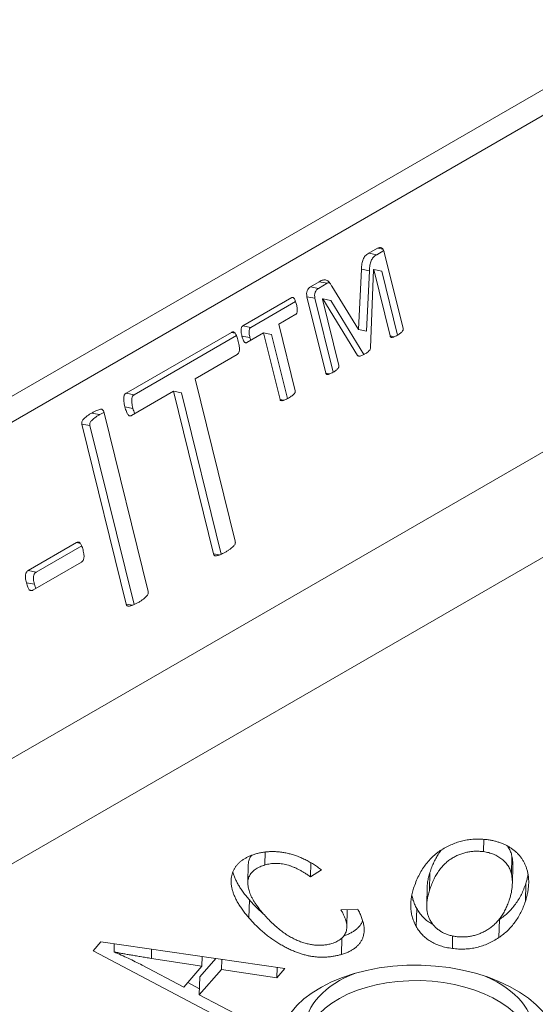
# Model space of a CAD drawing. Units: inches. Extents: x -150 to 83, y 8 to 51.
# Drawn here: x 77 to 77, y 19 to 20 of the extents above; entities that cross this region are included whole.
import ezdxf

# ---------------------------------------------------------------- set-up
doc = ezdxf.new("R2010")
doc.units = ezdxf.units.IN
doc.header["$LTSCALE"] = 5
doc.header["$MEASUREMENT"] = 0
doc.layers.add('Visible (ANSI)', color=7, linetype='Continuous', lineweight=5)
doc.layers.add('Visible Narrow (ANSI)', color=7, linetype='Continuous', lineweight=5)

msp = doc.modelspace()

# ---------------------------------------------------------------- linework, layer by layer
at = {"layer": 'Visible (ANSI)'}
for p, q in [((76.74183, 19.59674), (76.74546, 19.59883)), ((76.74519, 19.59609), (76.74183, 19.59674)), ((76.74519, 19.59609), (76.74817, 19.59781)), ((76.74788, 19.59836), (76.74546, 19.59883)), ((76.74838, 19.59717), (76.75627, 19.56516)), ((76.73759, 19.56471), (76.73877, 19.58997)), ((76.74094, 19.56406), (76.74213, 19.58932)), ((76.74382, 19.58982), (76.74261, 19.55698)), ((76.74392, 19.58988), (76.74382, 19.58982)), ((76.75079, 19.562), (76.74392, 19.58988)), ((76.74727, 19.58922), (76.74392, 19.58988)), ((76.75389, 19.56235), (76.74727, 19.58922)), ((76.71739, 19.58263), (76.72107, 19.58475)), ((76.72074, 19.58197), (76.72443, 19.5841)), ((76.72443, 19.5841), (76.72107, 19.58475)), ((76.72074, 19.58197), (76.71739, 19.58263)), ((76.72642, 19.58284), (76.73759, 19.56471)), ((76.68902, 19.56625), (76.70953, 19.57809)), ((76.69238, 19.5656), (76.71115, 19.57644)), ((76.71037, 19.57793), (76.70953, 19.57809)), ((76.72382, 19.54643), (76.71594, 19.57843)), ((76.71929, 19.57778), (76.71594, 19.57843)), ((76.72693, 19.54679), (76.71929, 19.57778)), ((76.72254, 19.57753), (76.72244, 19.57748)), ((76.72244, 19.57748), (76.72931, 19.5496)), ((76.73711, 19.55381), (76.72254, 19.57753)), ((76.72589, 19.57688), (76.72254, 19.57753)), ((76.73981, 19.55422), (76.72589, 19.57688)), ((76.71126, 19.57108), (76.70415, 19.56698)), ((76.70415, 19.56698), (76.71103, 19.53902)), ((76.64011, 19.53801), (76.6843, 19.56352)), ((76.68574, 19.56324), (76.6843, 19.56352)), ((76.69238, 19.5656), (76.68902, 19.56625)), ((76.69775, 19.56328), (76.69074, 19.55924)), ((76.70464, 19.53533), (76.69775, 19.56328)), ((76.7011, 19.56263), (76.69775, 19.56328)), ((76.74094, 19.56406), (76.73759, 19.56471)), ((76.64347, 19.53736), (76.68639, 19.56214)), ((76.69204, 19.5613), (76.68868, 19.56195)), ((76.70774, 19.53571), (76.7011, 19.56263)), ((76.75254, 19.56165), (76.75079, 19.562)), ((76.68663, 19.5542), (76.66908, 19.54406)), ((76.73831, 19.55358), (76.73711, 19.55381)), ((76.72556, 19.54609), (76.72382, 19.54643)), ((76.66908, 19.54406), (76.68587, 19.47593)), ((76.64347, 19.53736), (76.64011, 19.53801)), ((76.65994, 19.53879), (76.64239, 19.52865)), ((76.67673, 19.47065), (76.65994, 19.53879)), ((76.66329, 19.53813), (76.65994, 19.53879)), ((76.67997, 19.47044), (76.66329, 19.53813)), ((76.70625, 19.53502), (76.70464, 19.53533)), ((76.629, 19.52901), (76.62565, 19.52966)), ((76.6307, 19.53035), (76.6493, 19.45484)), ((76.64297, 19.53165), (76.63961, 19.5323)), ((76.64016, 19.44957), (76.62156, 19.52507)), ((76.62492, 19.52442), (76.62156, 19.52507)), ((76.64342, 19.44933), (76.62492, 19.52442)), ((76.59904, 19.46361), (76.61935, 19.47533)), ((76.6024, 19.46296), (76.6215, 19.47398)), ((76.62092, 19.47503), (76.61935, 19.47533)), ((76.67928, 19.47016), (76.67673, 19.47065)), ((76.6024, 19.46296), (76.59904, 19.46361)), ((76.62136, 19.46716), (76.60105, 19.45543)), ((76.60164, 19.45789), (76.59828, 19.45854)), ((76.64275, 19.44906), (76.64016, 19.44957)), ((76.79011, 19.35093), (76.78998, 19.34575)), ((76.69847, 19.34562), (76.69833, 19.34017)), ((76.80188, 19.34392), (76.80169, 19.33638)), ((76.69134, 19.3403), (76.69115, 19.33276)), ((76.7176, 19.34111), (76.71744, 19.33514)), ((76.80226, 19.33988), (76.80206, 19.33234)), ((76.72207, 19.33807), (76.71744, 19.33514)), ((76.76748, 19.33698), (76.76729, 19.32944)), ((76.80772, 19.33246), (76.80753, 19.32492)), ((76.76637, 19.33094), (76.76617, 19.3234)), ((76.73021, 19.32132), (76.73724, 19.3217)), ((76.73284, 19.32146), (76.73266, 19.31408)), ((76.76195, 19.32191), (76.76176, 19.31437)), ((76.79661, 19.31726), (76.79642, 19.30972)), ((76.62636, 19.30422), (76.62954, 19.30787)), ((76.62954, 19.30787), (76.70671, 19.29669)), ((76.63511, 19.30707), (76.63503, 19.30369)), ((76.73059, 19.3095), (76.73041, 19.30265)), ((76.77703, 19.31038), (76.7769, 19.30515)), ((76.68579, 19.27265), (76.62636, 19.30422)), ((76.67188, 19.29768), (76.65071, 19.30101)), ((76.67769, 19.3009), (76.67099, 19.2932)), ((76.67198, 19.30172), (76.67188, 19.29768)), ((76.68024, 19.30053), (76.68013, 19.29638)), ((76.64681, 19.29815), (76.6643, 19.28897)), ((76.6643, 19.28897), (76.67188, 19.29768)), ((76.68013, 19.29638), (76.67079, 19.28566)), ((76.70333, 19.2928), (76.68013, 19.29638)), ((76.70344, 19.29716), (76.70333, 19.2928)), ((76.70671, 19.29669), (76.70333, 19.2928)), ((76.67086, 19.28822), (76.66593, 19.29084)), ((76.67099, 19.2932), (76.67079, 19.28566)), ((76.67079, 19.28566), (76.68894, 19.27626))]:
    msp.add_line(p, q, dxfattribs=at)
for major_axis in [(-0.05873, 0.00149), (-0.04786, 0.00121)]:
    msp.add_ellipse((76.76289, 19.26325), major_axis=major_axis, ratio=0.593735, dxfattribs=at)
for major_axis, start_param, end_param in [((-0.04786, 0.00121), 5.320213, 6.283185), ((0.04786, -0.00121), 0, 0.962973)]:
    msp.add_ellipse((76.76309, 19.2708), major_axis=major_axis, ratio=0.593735, start_param=start_param, end_param=end_param, dxfattribs=at)
for points, knots in [([(76.73877, 19.58997), (76.73879, 19.59037), (76.73883, 19.59115), (76.73898, 19.59225), (76.7392, 19.59324), (76.73946, 19.59414), (76.73987, 19.59494), (76.7404, 19.59564), (76.74107, 19.59625), (76.74157, 19.59657), (76.74183, 19.59674)], [0, 0, 0, 0, 0.14839, 0.284355, 0.406051, 0.517193, 0.624063, 0.739292, 0.862387, 1, 1, 1, 1]), ([(76.74213, 19.58932), (76.74215, 19.58972), (76.74218, 19.59049), (76.74233, 19.5916), (76.74255, 19.59259), (76.74282, 19.59349), (76.74322, 19.59429), (76.74376, 19.59499), (76.74443, 19.5956), (76.74493, 19.59592), (76.74519, 19.59609)], [0, 0, 0, 0, 0.14839, 0.284355, 0.406051, 0.517193, 0.624063, 0.739292, 0.862387, 1, 1, 1, 1]), ([(76.74546, 19.59883), (76.74577, 19.59897), (76.74637, 19.59924), (76.74728, 19.59904), (76.74801, 19.59833), (76.74826, 19.59757), (76.74838, 19.59717)], [0, 0, 0, 0, 0.25228, 0.4867522, 0.7279732, 1, 1, 1, 1]), ([(76.72107, 19.58475), (76.72136, 19.58491), (76.7219, 19.5852), (76.72269, 19.58548), (76.7234, 19.58555), (76.72406, 19.58544), (76.72467, 19.58508), (76.72526, 19.58453), (76.72585, 19.58377), (76.72622, 19.58316), (76.72642, 19.58284)], [0, 0, 0, 0, 0.144679, 0.267361, 0.376048, 0.479253, 0.588147, 0.704442, 0.841123, 1, 1, 1, 1]), ([(76.71594, 19.57843), (76.71586, 19.57887), (76.71571, 19.57968), (76.71598, 19.58096), (76.71656, 19.58202), (76.71711, 19.58242), (76.71739, 19.58263)], [0, 0, 0, 0, 0.2746836, 0.5204347, 0.757197, 1, 1, 1, 1]), ([(76.71929, 19.57778), (76.71922, 19.57821), (76.71907, 19.57903), (76.71933, 19.58031), (76.71991, 19.58137), (76.72046, 19.58177), (76.72074, 19.58197)], [0, 0, 0, 0, 0.2746836, 0.5204347, 0.757197, 1, 1, 1, 1]), ([(76.70953, 19.57809), (76.70961, 19.57812), (76.70978, 19.57819), (76.71004, 19.57816), (76.71031, 19.57802), (76.71056, 19.57771), (76.71083, 19.57729), (76.71106, 19.57669), (76.71133, 19.57598), (76.71146, 19.57543), (76.71153, 19.57514)], [0, 0, 0, 0, 0.070634, 0.144397, 0.230305, 0.329344, 0.458352, 0.608158, 0.791683, 1, 1, 1, 1]), ([(76.71153, 19.57514), (76.7116, 19.57487), (76.71173, 19.57436), (76.71181, 19.57361), (76.7119, 19.57298), (76.71185, 19.57241), (76.71181, 19.57194), (76.71168, 19.57155), (76.7115, 19.57126), (76.71134, 19.57114), (76.71126, 19.57108)], [0, 0, 0, 0, 0.20383, 0.377393, 0.524828, 0.650975, 0.758329, 0.844844, 0.921827, 1, 1, 1, 1]), ([(76.6843, 19.56352), (76.68443, 19.56358), (76.68469, 19.5637), (76.68509, 19.56371), (76.68547, 19.56353), (76.68584, 19.56315), (76.68621, 19.56258), (76.68654, 19.5618), (76.68685, 19.56084), (76.68704, 19.56012), (76.68714, 19.55974)], [0, 0, 0, 0, 0.086409, 0.165806, 0.250988, 0.351996, 0.477234, 0.62562, 0.800456, 1, 1, 1, 1]), ([(76.68868, 19.56195), (76.68861, 19.56224), (76.68848, 19.56279), (76.68834, 19.56358), (76.68831, 19.56428), (76.6883, 19.56487), (76.68841, 19.56536), (76.68854, 19.56575), (76.68875, 19.56606), (76.68893, 19.56619), (76.68902, 19.56625)], [0, 0, 0, 0, 0.202896, 0.381194, 0.528805, 0.654455, 0.755262, 0.838935, 0.914533, 1, 1, 1, 1]), ([(76.69204, 19.5613), (76.69197, 19.56159), (76.69184, 19.56214), (76.69169, 19.56293), (76.69166, 19.56363), (76.69166, 19.56422), (76.69176, 19.56471), (76.6919, 19.5651), (76.69211, 19.56541), (76.69229, 19.56553), (76.69238, 19.5656)], [0, 0, 0, 0, 0.202896, 0.381194, 0.528805, 0.654455, 0.755262, 0.838935, 0.914533, 1, 1, 1, 1]), ([(76.75627, 19.56516), (76.75629, 19.56506), (76.75633, 19.56487), (76.75627, 19.56457), (76.75615, 19.56426), (76.75592, 19.56394), (76.75562, 19.56353), (76.75515, 19.56317), (76.75455, 19.56273), (76.75409, 19.56247), (76.75384, 19.56232)], [0, 0, 0, 0, 0.072569, 0.135093, 0.201999, 0.294671, 0.411685, 0.567069, 0.761428, 1, 1, 1, 1]), ([(76.68714, 19.55974), (76.68722, 19.55936), (76.68739, 19.55865), (76.68756, 19.55764), (76.68764, 19.55676), (76.68762, 19.55601), (76.6875, 19.55537), (76.68728, 19.55485), (76.687, 19.55443), (76.68675, 19.55428), (76.68663, 19.5542)], [0, 0, 0, 0, 0.201958, 0.375276, 0.521492, 0.643048, 0.744184, 0.831786, 0.91479, 1, 1, 1, 1]), ([(76.69074, 19.55924), (76.69064, 19.55919), (76.69046, 19.55911), (76.69017, 19.55913), (76.6899, 19.55929), (76.68962, 19.55956), (76.68936, 19.55998), (76.6891, 19.56049), (76.68888, 19.56117), (76.68875, 19.56167), (76.68868, 19.56195)], [0, 0, 0, 0, 0.0852316, 0.1644953, 0.2522242, 0.3616613, 0.4850941, 0.6312493, 0.8005567, 1, 1, 1, 1]), ([(76.69235, 19.56017), (76.69232, 19.56027), (76.6922, 19.56064), (76.69211, 19.56102), (76.69204, 19.5613)], [0.7217969, 0.7217969, 0.7217969, 0.7217969, 0.8005567, 1, 1, 1, 1]), ([(76.75384, 19.56232), (76.75358, 19.56217), (76.75311, 19.5619), (76.75247, 19.56162), (76.75196, 19.56143), (76.75155, 19.56141), (76.75124, 19.56143), (76.75101, 19.56151), (76.75087, 19.56173), (76.75082, 19.5619), (76.75079, 19.562)], [0, 0, 0, 0, 0.246466, 0.439958, 0.585832, 0.710643, 0.802902, 0.869509, 0.927755, 1, 1, 1, 1]), ([(76.74261, 19.55698), (76.74257, 19.55678), (76.74248, 19.55627), (76.74187, 19.55566), (76.74106, 19.55495), (76.74037, 19.55455), (76.73999, 19.55432)], [0, 0, 0, 0, 0.137979, 0.342118, 0.627201, 1, 1, 1, 1]), ([(76.73999, 19.55432), (76.73964, 19.55412), (76.73903, 19.55377), (76.73819, 19.55353), (76.73752, 19.55343), (76.73723, 19.5537), (76.73711, 19.55381)], [0, 0, 0, 0, 0.359609, 0.639507, 0.847247, 1, 1, 1, 1]), ([(76.72695, 19.54679), (76.72669, 19.54664), (76.72621, 19.54637), (76.72557, 19.54609), (76.72504, 19.54589), (76.72463, 19.54587), (76.72431, 19.54589), (76.72406, 19.54596), (76.7239, 19.54616), (76.72385, 19.54633), (76.72382, 19.54643)], [0, 0, 0, 0, 0.2420955, 0.4365384, 0.5841527, 0.7067506, 0.8012442, 0.8699902, 0.9290359, 1, 1, 1, 1]), ([(76.72931, 19.5496), (76.72933, 19.54949), (76.72937, 19.54931), (76.72931, 19.549), (76.72918, 19.54869), (76.72895, 19.54837), (76.72864, 19.54796), (76.72818, 19.5476), (76.72762, 19.54718), (76.72719, 19.54693), (76.72695, 19.54679)], [0, 0, 0, 0, 0.074296, 0.138308, 0.206805, 0.305736, 0.429801, 0.584346, 0.769571, 1, 1, 1, 1]), ([(76.63961, 19.5323), (76.63952, 19.53269), (76.63936, 19.53342), (76.63919, 19.53446), (76.63912, 19.53539), (76.63913, 19.53617), (76.63923, 19.53683), (76.63944, 19.53736), (76.63975, 19.53775), (76.63999, 19.53792), (76.64011, 19.53801)], [0, 0, 0, 0, 0.199944, 0.375445, 0.52477, 0.649172, 0.748727, 0.83408, 0.916555, 1, 1, 1, 1]), ([(76.71103, 19.53902), (76.71105, 19.53893), (76.71108, 19.53873), (76.711, 19.53841), (76.71084, 19.53808), (76.71056, 19.53773), (76.71018, 19.53731), (76.70965, 19.5369), (76.70898, 19.53642), (76.70848, 19.53613), (76.7082, 19.53597)], [0, 0, 0, 0, 0.062006, 0.120466, 0.192635, 0.290591, 0.413672, 0.569611, 0.760812, 1, 1, 1, 1]), ([(76.64297, 19.53165), (76.64288, 19.53204), (76.64271, 19.53276), (76.64254, 19.53381), (76.64248, 19.53474), (76.64249, 19.53552), (76.64258, 19.53618), (76.6428, 19.53671), (76.64311, 19.53709), (76.64335, 19.53727), (76.64347, 19.53736)], [0, 0, 0, 0, 0.199944, 0.375445, 0.52477, 0.649172, 0.748727, 0.83408, 0.916555, 1, 1, 1, 1]), ([(76.7082, 19.53597), (76.70791, 19.5358), (76.70739, 19.53551), (76.70667, 19.53518), (76.70608, 19.53494), (76.7056, 19.53486), (76.70523, 19.53486), (76.70495, 19.53491), (76.70473, 19.53506), (76.70467, 19.53524), (76.70464, 19.53533)], [0, 0, 0, 0, 0.2364108, 0.430095, 0.5855484, 0.7089413, 0.8041469, 0.8806407, 0.9397352, 1, 1, 1, 1]), ([(76.62156, 19.52507), (76.62153, 19.52523), (76.62148, 19.52555), (76.62156, 19.5261), (76.62184, 19.52663), (76.62226, 19.52717), (76.62288, 19.5277), (76.62362, 19.52836), (76.62457, 19.52902), (76.62527, 19.52943), (76.62565, 19.52966)], [0, 0, 0, 0, 0.06923, 0.137755, 0.217617, 0.315637, 0.441688, 0.597238, 0.781178, 1, 1, 1, 1]), ([(76.62565, 19.52966), (76.62605, 19.52989), (76.62679, 19.5303), (76.62782, 19.53079), (76.62867, 19.53104), (76.62934, 19.53125), (76.62987, 19.53129), (76.63028, 19.53112), (76.63055, 19.53078), (76.63065, 19.53049), (76.6307, 19.53035)], [0, 0, 0, 0, 0.231629, 0.420315, 0.575288, 0.695559, 0.790714, 0.864018, 0.931026, 1, 1, 1, 1]), ([(76.629, 19.52901), (76.62941, 19.52924), (76.63, 19.52957), (76.63061, 19.52986), (76.6308, 19.52995)], [0, 0, 0, 0, 0.231629, 0.3383826, 0.3383826, 0.3383826, 0.3383826]), ([(76.64239, 19.52865), (76.64226, 19.52859), (76.64201, 19.52846), (76.64161, 19.52849), (76.64123, 19.52865), (76.64088, 19.52902), (76.64056, 19.52959), (76.64021, 19.53031), (76.63989, 19.53123), (76.63971, 19.53193), (76.63961, 19.5323)], [0, 0, 0, 0, 0.085365, 0.16852, 0.256281, 0.355854, 0.476534, 0.623705, 0.797675, 1, 1, 1, 1]), ([(76.64369, 19.52941), (76.64366, 19.52948), (76.6435, 19.52984), (76.64325, 19.53058), (76.64307, 19.53128), (76.64297, 19.53165)], [0.5813552, 0.5813552, 0.5813552, 0.5813552, 0.6237046, 0.7976745, 1, 1, 1, 1]), ([(76.62492, 19.52442), (76.62489, 19.52458), (76.62483, 19.5249), (76.62491, 19.52545), (76.62519, 19.52598), (76.62562, 19.52652), (76.62624, 19.52704), (76.62698, 19.52771), (76.62793, 19.52837), (76.62863, 19.52878), (76.629, 19.52901)], [0, 0, 0, 0, 0.06923, 0.137755, 0.217617, 0.315637, 0.441688, 0.597238, 0.781178, 1, 1, 1, 1]), ([(76.61935, 19.47533), (76.61947, 19.47539), (76.61972, 19.4755), (76.62009, 19.47558), (76.62047, 19.47548), (76.62082, 19.47518), (76.62115, 19.47471), (76.62147, 19.47406), (76.62179, 19.47325), (76.62196, 19.47261), (76.62204, 19.47226)], [0, 0, 0, 0, 0.092485, 0.177439, 0.263707, 0.364772, 0.488197, 0.627048, 0.798458, 1, 1, 1, 1]), ([(76.62204, 19.47226), (76.62213, 19.4719), (76.62228, 19.47124), (76.62241, 19.47028), (76.62249, 19.46948), (76.6224, 19.46865), (76.6221, 19.46771), (76.62161, 19.46734), (76.62136, 19.46716)], [0, 0, 0, 0, 0.206181, 0.378596, 0.521792, 0.634261, 0.817014, 1, 1, 1, 1]), ([(76.68587, 19.47593), (76.68589, 19.47577), (76.68595, 19.47546), (76.68587, 19.47494), (76.68565, 19.47441), (76.68522, 19.47392), (76.68464, 19.47335), (76.68388, 19.47274), (76.68291, 19.47202), (76.68218, 19.47159), (76.68177, 19.47136)], [0, 0, 0, 0, 0.069184, 0.133964, 0.207491, 0.301874, 0.423159, 0.578148, 0.767665, 1, 1, 1, 1]), ([(76.68177, 19.47136), (76.68138, 19.47113), (76.68064, 19.47072), (76.67961, 19.47028), (76.67876, 19.46997), (76.67809, 19.4698), (76.67755, 19.46974), (76.67715, 19.46989), (76.67687, 19.47022), (76.67677, 19.47051), (76.67673, 19.47065)], [0, 0, 0, 0, 0.227, 0.419345, 0.574422, 0.698427, 0.790337, 0.86596, 0.930777, 1, 1, 1, 1]), ([(76.59828, 19.45854), (76.5982, 19.45889), (76.59805, 19.45954), (76.59792, 19.46047), (76.59786, 19.46125), (76.59791, 19.46192), (76.59807, 19.46248), (76.59831, 19.46296), (76.59864, 19.46335), (76.5989, 19.46352), (76.59904, 19.46361)], [0, 0, 0, 0, 0.198617, 0.367072, 0.506453, 0.617125, 0.711213, 0.805944, 0.898472, 1, 1, 1, 1]), ([(76.60164, 19.45789), (76.60156, 19.45824), (76.6014, 19.45889), (76.60128, 19.45982), (76.60121, 19.4606), (76.60126, 19.46127), (76.60142, 19.46183), (76.60166, 19.46231), (76.602, 19.4627), (76.60226, 19.46287), (76.6024, 19.46296)], [0, 0, 0, 0, 0.198617, 0.367072, 0.506453, 0.617125, 0.711213, 0.805944, 0.898472, 1, 1, 1, 1]), ([(76.60105, 19.45543), (76.60091, 19.45536), (76.60064, 19.45522), (76.60022, 19.45521), (76.59983, 19.45531), (76.59946, 19.4556), (76.59914, 19.45606), (76.59885, 19.45672), (76.59854, 19.45755), (76.59837, 19.45819), (76.59828, 19.45854)], [0, 0, 0, 0, 0.100459, 0.193238, 0.286972, 0.382773, 0.495433, 0.633348, 0.800029, 1, 1, 1, 1]), ([(76.6022, 19.4561), (76.6021, 19.45634), (76.60189, 19.45692), (76.60173, 19.45754), (76.60164, 19.45789)], [0.6481742, 0.6481742, 0.6481742, 0.6481742, 0.8000294, 1, 1, 1, 1]), ([(76.6493, 19.45484), (76.64933, 19.45468), (76.64938, 19.45436), (76.64932, 19.45384), (76.64909, 19.4533), (76.64866, 19.45282), (76.64809, 19.45225), (76.64732, 19.45163), (76.64635, 19.45092), (76.64562, 19.45049), (76.64521, 19.45025)], [0, 0, 0, 0, 0.069016, 0.136066, 0.209414, 0.303568, 0.424559, 0.579172, 0.768229, 1, 1, 1, 1]), ([(76.64521, 19.45025), (76.64482, 19.45003), (76.64409, 19.44961), (76.64306, 19.44917), (76.64221, 19.44886), (76.64153, 19.44869), (76.641, 19.44864), (76.64059, 19.44879), (76.64031, 19.44913), (76.64021, 19.44942), (76.64016, 19.44957)], [0, 0, 0, 0, 0.226449, 0.418327, 0.573027, 0.696731, 0.788418, 0.863857, 0.930945, 1, 1, 1, 1]), ([(76.76067, 19.33039), (76.76098, 19.3313), (76.76159, 19.33307), (76.76274, 19.3356), (76.76401, 19.33796), (76.76548, 19.34011), (76.76709, 19.34208), (76.76884, 19.34388), (76.77078, 19.34546), (76.77285, 19.34686), (76.77504, 19.34805), (76.77726, 19.34906), (76.77953, 19.34987), (76.78186, 19.35047), (76.78423, 19.35086), (76.78664, 19.35105), (76.7891, 19.35104), (76.79073, 19.35087), (76.79156, 19.35078)], [0, 0, 0, 0, 0.090899, 0.176612, 0.257257, 0.333389, 0.40505, 0.472603, 0.536962, 0.598219, 0.656367, 0.710737, 0.761887, 0.810969, 0.858334, 0.904844, 0.951827, 1, 1, 1, 1]), ([(76.79156, 19.35078), (76.79208, 19.3507), (76.79313, 19.35054), (76.79466, 19.35022), (76.79612, 19.34981), (76.79752, 19.34932), (76.79885, 19.34875), (76.80014, 19.3481), (76.80133, 19.34736), (76.80249, 19.34656), (76.80355, 19.34567), (76.80454, 19.34472), (76.80539, 19.34369), (76.8062, 19.34261), (76.80687, 19.34145), (76.80749, 19.34023), (76.80798, 19.33894), (76.80838, 19.33758), (76.80869, 19.33617), (76.80887, 19.33471), (76.80893, 19.3332), (76.80891, 19.33164), (76.80871, 19.33003), (76.80845, 19.32836), (76.80806, 19.32665), (76.80771, 19.3255), (76.80753, 19.32492)], [0, 0, 0, 0, 0.031918, 0.06345, 0.094584, 0.126009, 0.158001, 0.190521, 0.223809, 0.258391, 0.293914, 0.33025, 0.367764, 0.406371, 0.446573, 0.488547, 0.532043, 0.57746, 0.62449, 0.672772, 0.722859, 0.774432, 0.828036, 0.883288, 0.940725, 1, 1, 1, 1]), ([(76.80188, 19.34392), (76.80173, 19.34452), (76.80143, 19.34567), (76.80065, 19.34711), (76.80005, 19.34795), (76.7998, 19.34826)], [0, 0, 0, 0, 0.1454338, 0.2828083, 0.3658449, 0.3658449, 0.3658449, 0.3658449]), ([(76.69162, 19.31796), (76.69116, 19.31851), (76.69024, 19.31959), (76.68899, 19.3212), (76.68791, 19.32279), (76.68695, 19.32432), (76.68613, 19.32582), (76.68546, 19.32728), (76.68492, 19.32871), (76.68454, 19.33009), (76.68429, 19.33143), (76.68416, 19.33272), (76.68414, 19.33395), (76.68426, 19.33513), (76.6845, 19.33626), (76.68485, 19.33733), (76.68535, 19.33835), (76.68594, 19.33932), (76.68666, 19.34023), (76.68748, 19.34108), (76.68839, 19.34187), (76.68941, 19.34258), (76.69052, 19.34324), (76.69175, 19.34383), (76.69306, 19.34436), (76.694, 19.34465), (76.69447, 19.3448)], [0, 0, 0, 0, 0.06118, 0.119776, 0.176365, 0.230799, 0.282877, 0.333107, 0.381607, 0.428257, 0.473269, 0.516139, 0.557417, 0.597038, 0.634942, 0.671731, 0.707444, 0.742175, 0.776016, 0.809015, 0.841083, 0.873016, 0.904498, 0.935794, 0.967751, 1, 1, 1, 1]), ([(76.69268, 19.3442), (76.69257, 19.34405), (76.69231, 19.34368), (76.69197, 19.34307), (76.69166, 19.34233), (76.69146, 19.34155), (76.69136, 19.34087), (76.69134, 19.34045), (76.69134, 19.3403)], [0.2240522, 0.2240522, 0.2240522, 0.2240522, 0.2449874, 0.2769734, 0.3103259, 0.3451257, 0.3819103, 0.400766, 0.400766, 0.400766, 0.400766]), ([(76.69447, 19.3448), (76.695, 19.34495), (76.69605, 19.34523), (76.69769, 19.34553), (76.69935, 19.34573), (76.70104, 19.34581), (76.70276, 19.34578), (76.70449, 19.34564), (76.70626, 19.34539), (76.70804, 19.34502), (76.70984, 19.34455), (76.71162, 19.34396), (76.71341, 19.34326), (76.71516, 19.34244), (76.71693, 19.34152), (76.71867, 19.34048), (76.72039, 19.33932), (76.7215, 19.33849), (76.72207, 19.33807)], [0, 0, 0, 0, 0.054957, 0.108095, 0.16065, 0.213263, 0.2659, 0.319856, 0.375708, 0.43376, 0.493664, 0.556147, 0.621207, 0.689635, 0.761441, 0.836841, 0.916145, 1, 1, 1, 1]), ([(76.78998, 19.34575), (76.78938, 19.34581), (76.78819, 19.34593), (76.78639, 19.34594), (76.78463, 19.34579), (76.78291, 19.3455), (76.78123, 19.34505), (76.7796, 19.34444), (76.77798, 19.34369), (76.77642, 19.34278), (76.77491, 19.34172), (76.77354, 19.34047), (76.77225, 19.33906), (76.77103, 19.33747), (76.76994, 19.33571), (76.76895, 19.33377), (76.76804, 19.33167), (76.76755, 19.3302), (76.76729, 19.32944)], [0, 0, 0, 0, 0.045464, 0.089794, 0.134183, 0.178905, 0.225, 0.273344, 0.325154, 0.380144, 0.439261, 0.502538, 0.570789, 0.644422, 0.724082, 0.809926, 0.901662, 1, 1, 1, 1]), ([(76.77244, 19.34656), (76.77203, 19.34606), (76.77121, 19.34499), (76.77014, 19.34325), (76.76914, 19.34132), (76.76823, 19.33921), (76.76774, 19.33774), (76.76748, 19.33698)], [0.5740261, 0.5740261, 0.5740261, 0.5740261, 0.6444223, 0.7240824, 0.8099263, 0.9016618, 1, 1, 1, 1]), ([(76.80169, 19.33638), (76.80154, 19.33697), (76.80124, 19.33813), (76.80035, 19.33976), (76.79922, 19.34126), (76.798, 19.3424), (76.7969, 19.34321), (76.79605, 19.34376), (76.79514, 19.34425), (76.79419, 19.34468), (76.7932, 19.34503), (76.79217, 19.34534), (76.79109, 19.34559), (76.79035, 19.34569), (76.78998, 19.34575)], [0, 0, 0, 0, 0.145434, 0.282808, 0.414333, 0.542838, 0.605591, 0.665105, 0.723232, 0.779719, 0.835098, 0.889677, 0.944896, 1, 1, 1, 1]), ([(76.80226, 19.33988), (76.80227, 19.34041), (76.80224, 19.34176), (76.80202, 19.34311), (76.80188, 19.34392)], [0.6162184, 0.6162184, 0.6162184, 0.6162184, 0.7671092, 1, 1, 1, 1]), ([(76.69833, 19.34017), (76.69763, 19.33994), (76.69627, 19.33949), (76.69455, 19.33856), (76.69314, 19.33748), (76.69228, 19.33643), (76.69178, 19.33553), (76.69147, 19.33479), (76.69127, 19.33401), (76.69115, 19.33318), (76.69113, 19.3323), (76.69121, 19.33137), (76.69139, 19.3304), (76.69163, 19.32938), (76.692, 19.32832), (76.69247, 19.32721), (76.69304, 19.32606), (76.69375, 19.32488), (76.69455, 19.32365), (76.69547, 19.32238), (76.69648, 19.32105), (76.69724, 19.32017), (76.69763, 19.31972)], [0, 0, 0, 0, 0.062976, 0.123296, 0.183359, 0.244987, 0.276973, 0.310326, 0.345126, 0.38191, 0.420555, 0.461233, 0.504093, 0.549176, 0.596427, 0.645973, 0.698469, 0.753283, 0.810687, 0.870751, 0.934053, 1, 1, 1, 1]), ([(76.71744, 19.33514), (76.71702, 19.33545), (76.71619, 19.33604), (76.71494, 19.33688), (76.71366, 19.33762), (76.71244, 19.33831), (76.71118, 19.3389), (76.70997, 19.33942), (76.70875, 19.33985), (76.70755, 19.34021), (76.70636, 19.34049), (76.70517, 19.34069), (76.704, 19.34079), (76.70284, 19.34085), (76.70169, 19.34079), (76.70055, 19.34067), (76.69942, 19.34046), (76.6987, 19.34027), (76.69833, 19.34017)], [0, 0, 0, 0, 0.087629, 0.170284, 0.248104, 0.32193, 0.391433, 0.457426, 0.519023, 0.577744, 0.634233, 0.687491, 0.74005, 0.791243, 0.842195, 0.893498, 0.945999, 1, 1, 1, 1]), ([(76.69181, 19.3255), (76.69135, 19.32605), (76.69043, 19.32713), (76.68918, 19.32874), (76.6881, 19.33033), (76.68714, 19.33187), (76.68632, 19.33336), (76.68565, 19.33482), (76.68516, 19.33611), (76.68493, 19.33692), (76.68484, 19.33724)], [0, 0, 0, 0, 0.0611798, 0.1197758, 0.1763654, 0.2307995, 0.2828769, 0.3331073, 0.3816071, 0.414535, 0.414535, 0.414535, 0.414535]), ([(76.76748, 19.33698), (76.76728, 19.33632), (76.7669, 19.33504), (76.76653, 19.33314), (76.76639, 19.33178), (76.76637, 19.33106), (76.76637, 19.33094)], [0, 0, 0, 0, 0.090699, 0.1764107, 0.2576328, 0.2734701, 0.2734701, 0.2734701, 0.2734701]), ([(76.80092, 19.32589), (76.80118, 19.32682), (76.80171, 19.32863), (76.80206, 19.33132), (76.80211, 19.33389), (76.80183, 19.33556), (76.80169, 19.33638)], [0, 0, 0, 0, 0.268343, 0.523969, 0.767109, 1, 1, 1, 1]), ([(76.80867, 19.33616), (76.80865, 19.33608), (76.80853, 19.33543), (76.80825, 19.3342), (76.8079, 19.33305), (76.80772, 19.33246)], [0.8754998, 0.8754998, 0.8754998, 0.8754998, 0.8832878, 0.9407247, 1, 1, 1, 1]), ([(76.80772, 19.33246), (76.80745, 19.33166), (76.80691, 19.33011), (76.80591, 19.32786), (76.80475, 19.32575), (76.80341, 19.32378), (76.80197, 19.32193), (76.80035, 19.32023), (76.79858, 19.31867), (76.79726, 19.31772), (76.79661, 19.31726)], [0, 0, 0, 0, 0.144798, 0.282942, 0.415007, 0.541468, 0.662724, 0.778924, 0.891255, 1, 1, 1, 1]), ([(76.76176, 19.31437), (76.76145, 19.31497), (76.76083, 19.31618), (76.76017, 19.31804), (76.75971, 19.31996), (76.75948, 19.32194), (76.75945, 19.32397), (76.75965, 19.32607), (76.76003, 19.32822), (76.76046, 19.32966), (76.76067, 19.33039)], [0, 0, 0, 0, 0.11522, 0.231581, 0.350939, 0.472625, 0.598391, 0.727524, 0.861642, 1, 1, 1, 1]), ([(76.76195, 19.32191), (76.76164, 19.32251), (76.76102, 19.32372), (76.76037, 19.32558), (76.76005, 19.32688), (76.75994, 19.32755), (76.75993, 19.32759)], [0, 0, 0, 0, 0.1152204, 0.2315806, 0.350939, 0.3567294, 0.3567294, 0.3567294, 0.3567294]), ([(76.76729, 19.32944), (76.76709, 19.32878), (76.76671, 19.32749), (76.76634, 19.3256), (76.76616, 19.32379), (76.76616, 19.32208), (76.76635, 19.32047), (76.76673, 19.31894), (76.7673, 19.31751), (76.76806, 19.31618), (76.76897, 19.31497), (76.76998, 19.31388), (76.77112, 19.31292), (76.77235, 19.31209), (76.77372, 19.3114), (76.77519, 19.31084), (76.77677, 19.3104), (76.77789, 19.31023), (76.77845, 19.31015)], [0, 0, 0, 0, 0.090699, 0.1764107, 0.2576328, 0.3337998, 0.4063888, 0.4746241, 0.5398788, 0.6023398, 0.661445, 0.7162977, 0.7677401, 0.8161122, 0.8630195, 0.9085162, 0.9539207, 1, 1, 1, 1]), ([(76.69775, 19.31959), (76.69729, 19.31998), (76.69628, 19.32086), (76.69481, 19.32228), (76.69326, 19.32385), (76.6923, 19.32494), (76.69181, 19.3255)], [0.7759735, 0.7759735, 0.7759735, 0.7759735, 0.8223717, 0.8797464, 0.938786, 1, 1, 1, 1]), ([(76.77845, 19.31015), (76.77904, 19.31008), (76.7802, 19.30996), (76.78196, 19.30997), (76.78369, 19.31012), (76.78539, 19.31043), (76.78705, 19.31089), (76.7887, 19.31149), (76.7903, 19.31226), (76.79189, 19.31316), (76.7934, 19.31421), (76.79481, 19.31543), (76.79609, 19.31681), (76.79729, 19.31833), (76.79836, 19.32001), (76.79934, 19.32183), (76.80021, 19.3238), (76.80068, 19.32518), (76.80092, 19.32589)], [0, 0, 0, 0, 0.045625, 0.09009, 0.134941, 0.180551, 0.227804, 0.277583, 0.330801, 0.38812, 0.448852, 0.513275, 0.581961, 0.655247, 0.733272, 0.816545, 0.905492, 1, 1, 1, 1]), ([(76.80753, 19.32492), (76.80726, 19.32412), (76.80672, 19.32257), (76.80572, 19.32032), (76.80456, 19.3182), (76.80322, 19.31624), (76.80178, 19.31439), (76.80016, 19.31269), (76.79839, 19.31113), (76.79707, 19.31018), (76.79642, 19.30972)], [0, 0, 0, 0, 0.144798, 0.282942, 0.415007, 0.541468, 0.662724, 0.778924, 0.891255, 1, 1, 1, 1]), ([(76.69763, 19.31972), (76.69822, 19.31905), (76.69938, 19.31775), (76.70121, 19.31592), (76.70303, 19.31424), (76.70488, 19.31274), (76.7067, 19.31139), (76.70856, 19.31021), (76.71044, 19.3092), (76.71231, 19.30835), (76.71417, 19.30766), (76.71601, 19.30714), (76.71781, 19.30675), (76.71959, 19.30654), (76.72133, 19.30646), (76.72304, 19.30656), (76.72473, 19.30679), (76.72579, 19.30707), (76.72632, 19.30722)], [0, 0, 0, 0, 0.097381, 0.188827, 0.274111, 0.353366, 0.427338, 0.496262, 0.560174, 0.619885, 0.675503, 0.727142, 0.775675, 0.821489, 0.865769, 0.909746, 0.954106, 1, 1, 1, 1]), ([(76.72632, 19.30722), (76.72671, 19.30734), (76.72747, 19.30758), (76.7285, 19.30804), (76.72941, 19.30857), (76.73024, 19.30915), (76.73092, 19.30982), (76.73151, 19.31054), (76.73198, 19.31134), (76.73235, 19.3122), (76.73259, 19.31313), (76.73269, 19.31412), (76.73262, 19.31518), (76.73244, 19.31629), (76.7321, 19.31747), (76.73159, 19.3187), (76.73098, 19.32), (76.73047, 19.32087), (76.73021, 19.32132)], [0, 0, 0, 0, 0.049798, 0.099073, 0.147349, 0.196487, 0.246145, 0.298026, 0.351616, 0.408475, 0.468387, 0.531422, 0.598493, 0.669169, 0.744696, 0.824601, 0.909738, 1, 1, 1, 1]), ([(76.73724, 19.3217), (76.73755, 19.3211), (76.73817, 19.31992), (76.73889, 19.31819), (76.7394, 19.31654), (76.73977, 19.31497), (76.73996, 19.31348), (76.73992, 19.31207), (76.73972, 19.31075), (76.73935, 19.3095), (76.73877, 19.30834), (76.73806, 19.30727), (76.73719, 19.30627), (76.73614, 19.30538), (76.73495, 19.30455), (76.73359, 19.30382), (76.73208, 19.30318), (76.73097, 19.30283), (76.73041, 19.30265)], [0, 0, 0, 0, 0.087591, 0.170251, 0.248215, 0.32158, 0.391117, 0.456572, 0.518666, 0.577826, 0.634335, 0.688775, 0.741116, 0.792394, 0.843331, 0.894543, 0.946722, 1, 1, 1, 1]), ([(76.76886, 19.31515), (76.76853, 19.31533), (76.76754, 19.31589), (76.76602, 19.31695), (76.76445, 19.31842), (76.76304, 19.32008), (76.76232, 19.32129), (76.76195, 19.32191)], [0.4089223, 0.4089223, 0.4089223, 0.4089223, 0.4671543, 0.5883575, 0.7160493, 0.8525927, 1, 1, 1, 1]), ([(76.73041, 19.30265), (76.7299, 19.30251), (76.72891, 19.30223), (76.72736, 19.30192), (76.72582, 19.30168), (76.72426, 19.30154), (76.7227, 19.30147), (76.72113, 19.3015), (76.71956, 19.30162), (76.71798, 19.30181), (76.71638, 19.30212), (76.71477, 19.30252), (76.71313, 19.30302), (76.71146, 19.30361), (76.70977, 19.30431), (76.70807, 19.30511), (76.70633, 19.306), (76.70458, 19.30699), (76.70283, 19.30808), (76.70111, 19.30925), (76.69942, 19.31049), (76.69779, 19.31183), (76.69617, 19.31324), (76.69462, 19.31474), (76.69307, 19.31631), (76.69211, 19.3174), (76.69162, 19.31796)], [0, 0, 0, 0, 0.033214, 0.065263, 0.096651, 0.127365, 0.158147, 0.188359, 0.219141, 0.250522, 0.282845, 0.31639, 0.352074, 0.389521, 0.429117, 0.471031, 0.515135, 0.562109, 0.611155, 0.661476, 0.713481, 0.767013, 0.822372, 0.879746, 0.938786, 1, 1, 1, 1]), ([(76.73934, 19.31668), (76.73922, 19.31641), (76.73889, 19.31577), (76.73825, 19.31481), (76.73738, 19.31382), (76.73633, 19.31292), (76.73514, 19.3121), (76.73378, 19.31137), (76.73252, 19.31083), (76.7317, 19.31055), (76.73142, 19.31045)], [0.5948163, 0.5948163, 0.5948163, 0.5948163, 0.6343351, 0.6887749, 0.7411156, 0.792394, 0.8433307, 0.8945434, 0.9467222, 0.9739877, 0.9739877, 0.9739877, 0.9739877]), ([(76.7769, 19.30515), (76.77602, 19.30529), (76.7743, 19.30555), (76.77188, 19.30622), (76.76965, 19.30707), (76.76764, 19.30814), (76.76583, 19.30941), (76.76426, 19.31088), (76.76284, 19.31254), (76.76213, 19.31375), (76.76176, 19.31437)], [0, 0, 0, 0, 0.119403, 0.234978, 0.349991, 0.467154, 0.588357, 0.716049, 0.852593, 1, 1, 1, 1]), ([(76.79642, 19.30972), (76.79569, 19.30925), (76.79429, 19.30834), (76.79198, 19.30719), (76.78961, 19.30628), (76.78719, 19.30557), (76.78469, 19.3051), (76.78213, 19.30488), (76.77951, 19.30488), (76.77778, 19.30506), (76.7769, 19.30515)], [0, 0, 0, 0, 0.146525, 0.282263, 0.410289, 0.53153, 0.648615, 0.764174, 0.880463, 1, 1, 1, 1]), ([(76.65071, 19.30101), (76.64992, 19.30114), (76.64837, 19.30138), (76.64611, 19.30174), (76.64397, 19.3021), (76.64196, 19.30244), (76.64005, 19.30276), (76.63827, 19.30309), (76.63661, 19.30339), (76.63554, 19.30359), (76.63503, 19.30369)], [0, 0, 0, 0, 0.150493, 0.294143, 0.429971, 0.558962, 0.680296, 0.793845, 0.900564, 1, 1, 1, 1]), ([(76.63503, 19.30369), (76.63705, 19.30282), (76.6411, 19.30107), (76.64491, 19.29913), (76.64681, 19.29815)], [0, 0, 0, 0, 0.499221, 1, 1, 1, 1])]:
    msp.add_open_spline(points, degree=3, knots=knots, dxfattribs=at)
for points in [[(76.72443, 19.5841), (76.7247, 19.58425), (76.72496, 19.58439), (76.72524, 19.58452)], [(76.79661, 19.31726), (76.79648, 19.31718), (76.79636, 19.3171), (76.79624, 19.31702)]]:
    msp.add_open_spline(points, degree=3, dxfattribs=at)
at = {"layer": 'Visible Narrow (ANSI)'}
for p, q in [((76.94129, 19.73832), (76.18115, 19.29946)), ((76.9425, 19.72816), (76.18236, 19.28929)), ((76.97293, 19.60465), (76.21279, 19.16579)), ((76.74213, 19.58932), (76.73877, 19.58997)), ((76.99489, 19.5731), (76.23475, 19.13424)), ((76.69181, 19.3255), (76.69162, 19.31796)), ((76.6508, 19.30479), (76.65071, 19.30101))]:
    msp.add_line(p, q, dxfattribs=at)
msp.add_ellipse((76.56986, 19.60892), major_axis=(-0.23937, 0), ratio=0.57735, start_param=4.559587, end_param=6.11253, dxfattribs=at)

doc.saveas('drawing.dxf')
